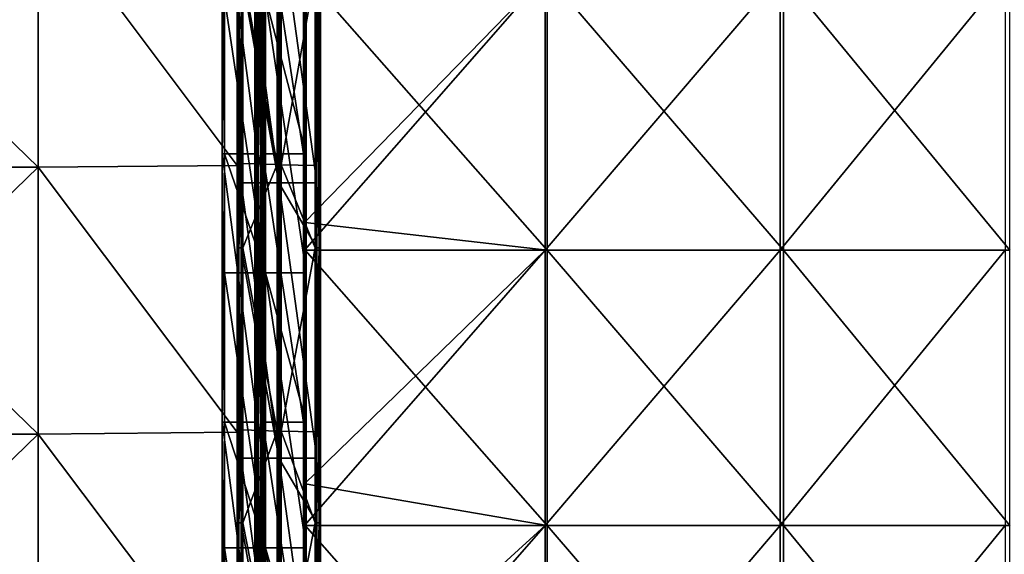
# Model space of a CAD drawing. Units: millimetres. Extents: x -18 to 864, y -10 to 1852.
# Drawn here: x 267 to 538, y 1556 to 1703 of the extents above; entities that cross this region are included whole.
import ezdxf

# ---------------------------------------------------------------- set-up
doc = ezdxf.new("R2010")
doc.units = ezdxf.units.MM
doc.header["$LTSCALE"] = 170.029487
for name, color, linetype in [('1', 7, 'CONTINUOUS'), ('10', 7, 'CONTINUOUS'), ('11', 7, 'CONTINUOUS'), ('12', 7, 'CONTINUOUS'), ('13', 7, 'CONTINUOUS'), ('14', 7, 'CONTINUOUS'), ('15', 7, 'CONTINUOUS'), ('16', 7, 'CONTINUOUS'), ('17', 7, 'CONTINUOUS'), ('18', 7, 'CONTINUOUS'), ('19', 7, 'CONTINUOUS'), ('2', 7, 'CONTINUOUS'), ('383', 7, 'CONTINUOUS'), ('384', 7, 'CONTINUOUS'), ('39', 7, 'CONTINUOUS'), ('40', 7, 'CONTINUOUS'), ('41', 7, 'CONTINUOUS'), ('42', 7, 'CONTINUOUS'), ('431', 7, 'CONTINUOUS'), ('432', 7, 'CONTINUOUS'), ('433', 7, 'CONTINUOUS'), ('434', 7, 'CONTINUOUS'), ('435', 7, 'CONTINUOUS'), ('436', 7, 'CONTINUOUS'), ('437', 7, 'CONTINUOUS'), ('438', 7, 'CONTINUOUS'), ('439', 7, 'CONTINUOUS'), ('440', 7, 'CONTINUOUS'), ('441', 7, 'CONTINUOUS'), ('5', 7, 'CONTINUOUS'), ('6', 7, 'CONTINUOUS'), ('7', 7, 'CONTINUOUS'), ('8', 7, 'CONTINUOUS'), ('9', 7, 'CONTINUOUS')]:
    doc.layers.add(name, color=color, linetype=linetype)

msp = doc.modelspace()

# ---------------------------------------------------------------- linework, layer by layer
at = {"layer": '1', "linetype": 'Continuous'}
for points in [[(345.49, 1715.51, -33.53), (345.49, 1647.19, -33.53), (412.31, 1639.54, -41.74), (345.49, 1715.51, -33.53)], [(412.31, 1715.51, -41.74), (345.49, 1715.51, -33.53), (412.31, 1639.54, -41.74), (412.31, 1715.51, -41.74)], [(477.5, 1715.51, -58.56), (412.31, 1715.51, -41.74), (477.5, 1639.54, -58.56), (477.5, 1715.51, -58.56)], [(477.5, 1639.54, -58.56), (412.31, 1715.51, -41.74), (412.31, 1639.54, -41.74), (477.5, 1639.54, -58.56)], [(539.96, 1715.51, -83.69), (477.5, 1715.51, -58.56), (539.96, 1639.54, -83.69), (539.96, 1715.51, -83.69)], [(539.96, 1639.54, -83.69), (477.5, 1715.51, -58.56), (477.5, 1639.54, -58.56), (539.96, 1639.54, -83.69)], [(345.49, 1647.19, -33.53), (345.49, 1639.54, -33.53), (412.31, 1639.54, -41.74), (345.49, 1647.19, -33.53)], [(345.49, 1639.54, -33.53), (345.49, 1575.09, -33.53), (412.31, 1563.57, -41.74), (345.49, 1639.54, -33.53)], [(412.31, 1639.54, -41.74), (345.49, 1639.54, -33.53), (412.31, 1563.57, -41.74), (412.31, 1639.54, -41.74)], [(477.5, 1639.54, -58.56), (412.31, 1639.54, -41.74), (477.5, 1563.57, -58.56), (477.5, 1639.54, -58.56)], [(477.5, 1563.57, -58.56), (412.31, 1639.54, -41.74), (412.31, 1563.57, -41.74), (477.5, 1563.57, -58.56)], [(539.96, 1639.54, -83.69), (477.5, 1639.54, -58.56), (539.96, 1563.57, -83.69), (539.96, 1639.54, -83.69)], [(539.96, 1563.57, -83.69), (477.5, 1639.54, -58.56), (477.5, 1563.57, -58.56), (539.96, 1563.57, -83.69)], [(345.49, 1575.09, -33.53), (345.49, 1563.57, -33.53), (412.31, 1563.57, -41.74), (345.49, 1575.09, -33.53)], [(345.49, 1563.57, -33.53), (345.49, 1502.98, -33.53), (412.31, 1487.61, -41.74), (345.49, 1563.57, -33.53)], [(412.31, 1563.57, -41.74), (345.49, 1563.57, -33.53), (412.31, 1487.61, -41.74), (412.31, 1563.57, -41.74)], [(477.5, 1563.57, -58.56), (412.31, 1563.57, -41.74), (477.5, 1487.61, -58.56), (477.5, 1563.57, -58.56)], [(477.5, 1487.61, -58.56), (412.31, 1563.57, -41.74), (412.31, 1487.61, -41.74), (477.5, 1487.61, -58.56)], [(539.96, 1563.57, -83.69), (477.5, 1563.57, -58.56), (539.96, 1487.61, -83.69), (539.96, 1563.57, -83.69)], [(539.96, 1487.61, -83.69), (477.5, 1563.57, -58.56), (477.5, 1487.61, -58.56), (539.96, 1487.61, -83.69)]]:
    msp.add_3dface(points, dxfattribs=at)
at = {"layer": '10', "linetype": 'Continuous'}
for points in [[(331.93, 1666.14, -47.32), (331.93, 1740.14, -47.32), (332.16, 1666.14, -47.79), (331.93, 1666.14, -47.32)], [(332.16, 1666.14, -47.79), (331.93, 1740.14, -47.32), (332.16, 1740.14, -47.79), (332.16, 1666.14, -47.79)], [(331.93, 1592.14, -47.32), (331.93, 1666.14, -47.32), (332.16, 1592.14, -47.79), (331.93, 1592.14, -47.32)], [(332.16, 1592.14, -47.79), (331.93, 1666.14, -47.32), (332.16, 1666.14, -47.79), (332.16, 1592.14, -47.79)], [(331.93, 1518.14, -47.32), (331.93, 1592.14, -47.32), (332.16, 1518.14, -47.79), (331.93, 1518.14, -47.32)], [(332.16, 1518.14, -47.79), (331.93, 1592.14, -47.32), (332.16, 1592.14, -47.79), (332.16, 1518.14, -47.79)]]:
    msp.add_3dface(points, dxfattribs=at)
at = {"layer": '11', "linetype": 'Continuous'}
for points in [[(333.16, 1666.14, -47.84), (333.16, 1740.14, -47.84), (333.43, 1666.14, -47.4), (333.16, 1666.14, -47.84)], [(333.43, 1666.14, -47.4), (333.16, 1740.14, -47.84), (333.43, 1740.14, -47.4), (333.43, 1666.14, -47.4)], [(333.16, 1592.14, -47.84), (333.16, 1666.14, -47.84), (333.43, 1592.14, -47.4), (333.16, 1592.14, -47.84)], [(333.43, 1592.14, -47.4), (333.16, 1666.14, -47.84), (333.43, 1666.14, -47.4), (333.43, 1592.14, -47.4)], [(333.16, 1518.14, -47.84), (333.16, 1592.14, -47.84), (333.43, 1518.14, -47.4), (333.16, 1518.14, -47.84)], [(333.43, 1518.14, -47.4), (333.16, 1592.14, -47.84), (333.43, 1592.14, -47.4), (333.43, 1518.14, -47.4)]]:
    msp.add_3dface(points, dxfattribs=at)
at = {"layer": '12', "linetype": 'Continuous'}
for points in [[(333.43, 1666.14, -47.4), (333.43, 1740.14, -47.4), (333.66, 1666.14, -43.37), (333.43, 1666.14, -47.4)], [(333.66, 1666.14, -43.37), (333.43, 1740.14, -47.4), (333.66, 1740.14, -43.37), (333.66, 1666.14, -43.37)], [(333.43, 1592.14, -47.4), (333.43, 1666.14, -47.4), (333.66, 1592.14, -43.37), (333.43, 1592.14, -47.4)], [(333.66, 1592.14, -43.37), (333.43, 1666.14, -47.4), (333.66, 1666.14, -43.37), (333.66, 1592.14, -43.37)], [(333.43, 1518.14, -47.4), (333.43, 1592.14, -47.4), (333.66, 1518.14, -43.37), (333.43, 1518.14, -47.4)], [(333.66, 1518.14, -43.37), (333.43, 1592.14, -47.4), (333.66, 1592.14, -43.37), (333.66, 1518.14, -43.37)]]:
    msp.add_3dface(points, dxfattribs=at)
at = {"layer": '13', "linetype": 'Continuous'}
for points in [[(333.66, 1666.14, -43.37), (333.66, 1740.14, -43.37), (334.27, 1666.14, -42.4), (333.66, 1666.14, -43.37)], [(334.27, 1666.14, -42.4), (333.66, 1740.14, -43.37), (334.27, 1740.14, -42.4), (334.27, 1666.14, -42.4)], [(333.66, 1592.14, -43.37), (333.66, 1666.14, -43.37), (334.27, 1592.14, -42.4), (333.66, 1592.14, -43.37)], [(334.27, 1592.14, -42.4), (333.66, 1666.14, -43.37), (334.27, 1666.14, -42.4), (334.27, 1592.14, -42.4)], [(333.66, 1518.14, -43.37), (333.66, 1592.14, -43.37), (334.27, 1518.14, -42.4), (333.66, 1518.14, -43.37)], [(334.27, 1518.14, -42.4), (333.66, 1592.14, -43.37), (334.27, 1592.14, -42.4), (334.27, 1518.14, -42.4)]]:
    msp.add_3dface(points, dxfattribs=at)
at = {"layer": '14', "linetype": 'Continuous'}
for points in [[(334.27, 1666.14, -42.4), (334.27, 1740.14, -42.4), (334.35, 1666.14, -40.9), (334.27, 1666.14, -42.4)], [(334.35, 1666.14, -40.9), (334.27, 1740.14, -42.4), (334.35, 1740.14, -40.9), (334.35, 1666.14, -40.9)], [(334.27, 1592.14, -42.4), (334.27, 1666.14, -42.4), (334.35, 1592.14, -40.9), (334.27, 1592.14, -42.4)], [(334.35, 1592.14, -40.9), (334.27, 1666.14, -42.4), (334.35, 1666.14, -40.9), (334.35, 1592.14, -40.9)], [(334.27, 1518.14, -42.4), (334.27, 1592.14, -42.4), (334.35, 1518.14, -40.9), (334.27, 1518.14, -42.4)], [(334.35, 1518.14, -40.9), (334.27, 1592.14, -42.4), (334.35, 1592.14, -40.9), (334.35, 1518.14, -40.9)]]:
    msp.add_3dface(points, dxfattribs=at)
at = {"layer": '15', "linetype": 'Continuous'}
for points in [[(334.35, 1666.14, -40.9), (334.35, 1740.14, -40.9), (333.81, 1666.14, -40.87), (334.35, 1666.14, -40.9)], [(333.81, 1666.14, -40.87), (334.35, 1740.14, -40.9), (333.81, 1740.14, -40.87), (333.81, 1666.14, -40.87)], [(334.35, 1592.14, -40.9), (334.35, 1666.14, -40.9), (333.81, 1592.14, -40.87), (334.35, 1592.14, -40.9)], [(333.81, 1592.14, -40.87), (334.35, 1666.14, -40.9), (333.81, 1666.14, -40.87), (333.81, 1592.14, -40.87)], [(334.35, 1518.14, -40.9), (334.35, 1592.14, -40.9), (333.81, 1518.14, -40.87), (334.35, 1518.14, -40.9)], [(333.81, 1518.14, -40.87), (334.35, 1592.14, -40.9), (333.81, 1592.14, -40.87), (333.81, 1518.14, -40.87)]]:
    msp.add_3dface(points, dxfattribs=at)
at = {"layer": '16', "linetype": 'Continuous'}
for points in [[(333.83, 1740.14, -40.37), (333.83, 1666.14, -40.37), (333.81, 1740.14, -40.87), (333.83, 1740.14, -40.37)], [(333.83, 1666.14, -40.37), (333.81, 1666.14, -40.87), (333.81, 1740.14, -40.87), (333.83, 1666.14, -40.37)], [(333.83, 1666.14, -40.37), (333.83, 1592.14, -40.37), (333.81, 1666.14, -40.87), (333.83, 1666.14, -40.37)], [(333.83, 1592.14, -40.37), (333.81, 1592.14, -40.87), (333.81, 1666.14, -40.87), (333.83, 1592.14, -40.37)], [(333.83, 1592.14, -40.37), (333.83, 1518.14, -40.37), (333.81, 1592.14, -40.87), (333.83, 1592.14, -40.37)], [(333.83, 1518.14, -40.37), (333.81, 1518.14, -40.87), (333.81, 1592.14, -40.87), (333.83, 1518.14, -40.37)]]:
    msp.add_3dface(points, dxfattribs=at)
at = {"layer": '17', "linetype": 'Continuous'}
for points in [[(332.16, 1666.14, -47.79), (332.16, 1740.14, -47.79), (332.05, 1666.14, -54.05), (332.16, 1666.14, -47.79)], [(332.05, 1666.14, -54.05), (332.16, 1740.14, -47.79), (332.05, 1738.25, -54.05), (332.05, 1666.14, -54.05)], [(332.16, 1592.14, -47.79), (332.16, 1666.14, -47.79), (332.05, 1592.14, -54.05), (332.16, 1592.14, -47.79)], [(332.05, 1592.14, -54.05), (332.16, 1666.14, -47.79), (332.05, 1662.28, -54.05), (332.05, 1592.14, -54.05)], [(332.05, 1662.28, -54.05), (332.16, 1666.14, -47.79), (332.05, 1666.14, -54.05), (332.05, 1662.28, -54.05)], [(332.16, 1518.14, -47.79), (332.16, 1592.14, -47.79), (332.05, 1518.14, -54.05), (332.16, 1518.14, -47.79)], [(332.05, 1518.14, -54.05), (332.16, 1592.14, -47.79), (332.05, 1586.31, -54.05), (332.05, 1518.14, -54.05)], [(332.05, 1586.31, -54.05), (332.16, 1592.14, -47.79), (332.05, 1592.14, -54.05), (332.05, 1586.31, -54.05)]]:
    msp.add_3dface(points, dxfattribs=at)
at = {"layer": '18', "linetype": 'Continuous'}
for points in [[(332.05, 1662.28, -54.05), (332.05, 1666.14, -54.05), (332.17, 1738.25, -54.27), (332.05, 1662.28, -54.05)], [(332.17, 1662.28, -54.27), (332.05, 1662.28, -54.05), (332.17, 1738.25, -54.27), (332.17, 1662.28, -54.27)], [(332.05, 1666.14, -54.05), (332.05, 1738.25, -54.05), (332.17, 1738.25, -54.27), (332.05, 1666.14, -54.05)], [(332.41, 1662.28, -54.28), (332.17, 1662.28, -54.27), (332.41, 1738.25, -54.28), (332.41, 1662.28, -54.28)], [(332.41, 1738.25, -54.28), (332.17, 1662.28, -54.27), (332.17, 1738.25, -54.27), (332.41, 1738.25, -54.28)], [(332.55, 1700.27, -54.08), (332.41, 1662.28, -54.28), (332.55, 1738.25, -54.08), (332.55, 1700.27, -54.08)], [(332.55, 1738.25, -54.08), (332.41, 1662.28, -54.28), (332.41, 1738.25, -54.28), (332.55, 1738.25, -54.08)], [(332.55, 1662.28, -54.08), (332.41, 1662.28, -54.28), (332.55, 1700.27, -54.08), (332.55, 1662.28, -54.08)], [(332.05, 1586.31, -54.05), (332.05, 1592.14, -54.05), (332.17, 1662.28, -54.27), (332.05, 1586.31, -54.05)], [(332.17, 1586.31, -54.27), (332.05, 1586.31, -54.05), (332.17, 1662.28, -54.27), (332.17, 1586.31, -54.27)], [(332.05, 1592.14, -54.05), (332.05, 1662.28, -54.05), (332.17, 1662.28, -54.27), (332.05, 1592.14, -54.05)], [(332.41, 1586.31, -54.28), (332.17, 1586.31, -54.27), (332.41, 1662.28, -54.28), (332.41, 1586.31, -54.28)], [(332.41, 1662.28, -54.28), (332.17, 1586.31, -54.27), (332.17, 1662.28, -54.27), (332.41, 1662.28, -54.28)], [(332.55, 1624.3, -54.08), (332.41, 1586.31, -54.28), (332.55, 1662.28, -54.08), (332.55, 1624.3, -54.08)], [(332.55, 1662.28, -54.08), (332.41, 1586.31, -54.28), (332.41, 1662.28, -54.28), (332.55, 1662.28, -54.08)], [(332.55, 1586.31, -54.08), (332.41, 1586.31, -54.28), (332.55, 1624.3, -54.08), (332.55, 1586.31, -54.08)], [(332.05, 1510.35, -54.05), (332.05, 1518.14, -54.05), (332.17, 1586.31, -54.27), (332.05, 1510.35, -54.05)], [(332.17, 1510.35, -54.27), (332.05, 1510.35, -54.05), (332.17, 1586.31, -54.27), (332.17, 1510.35, -54.27)], [(332.05, 1518.14, -54.05), (332.05, 1586.31, -54.05), (332.17, 1586.31, -54.27), (332.05, 1518.14, -54.05)], [(332.41, 1510.35, -54.28), (332.17, 1510.35, -54.27), (332.41, 1586.31, -54.28), (332.41, 1510.35, -54.28)], [(332.41, 1586.31, -54.28), (332.17, 1510.35, -54.27), (332.17, 1586.31, -54.27), (332.41, 1586.31, -54.28)], [(332.55, 1548.33, -54.08), (332.41, 1510.35, -54.28), (332.55, 1586.31, -54.08), (332.55, 1548.33, -54.08)], [(332.55, 1586.31, -54.08), (332.41, 1510.35, -54.28), (332.41, 1586.31, -54.28), (332.55, 1586.31, -54.08)]]:
    msp.add_3dface(points, dxfattribs=at)
at = {"layer": '19', "linetype": 'Continuous'}
for points in [[(333.16, 1740.14, -47.84), (333.16, 1666.14, -47.84), (332.55, 1738.25, -54.08), (333.16, 1740.14, -47.84)], [(333.16, 1666.14, -47.84), (332.55, 1700.27, -54.08), (332.55, 1738.25, -54.08), (333.16, 1666.14, -47.84)], [(333.16, 1666.14, -47.84), (332.55, 1662.28, -54.08), (332.55, 1700.27, -54.08), (333.16, 1666.14, -47.84)], [(333.16, 1666.14, -47.84), (333.16, 1592.14, -47.84), (332.55, 1662.28, -54.08), (333.16, 1666.14, -47.84)], [(333.16, 1592.14, -47.84), (332.55, 1624.3, -54.08), (332.55, 1662.28, -54.08), (333.16, 1592.14, -47.84)], [(333.16, 1592.14, -47.84), (332.55, 1586.31, -54.08), (332.55, 1624.3, -54.08), (333.16, 1592.14, -47.84)], [(333.16, 1592.14, -47.84), (333.16, 1518.14, -47.84), (332.55, 1586.31, -54.08), (333.16, 1592.14, -47.84)], [(333.16, 1518.14, -47.84), (332.55, 1548.33, -54.08), (332.55, 1586.31, -54.08), (333.16, 1518.14, -47.84)]]:
    msp.add_3dface(points, dxfattribs=at)
at = {"layer": '2', "linetype": 'Continuous'}
for points in [[(345.32, 1639.54, -36.53), (345.32, 1647.19, -36.53), (411.75, 1715.51, -44.69), (345.32, 1639.54, -36.53)], [(345.32, 1639.54, -36.53), (411.75, 1715.51, -44.69), (411.75, 1639.54, -44.69), (345.32, 1639.54, -36.53)], [(345.32, 1647.19, -36.53), (345.32, 1715.51, -36.53), (411.75, 1715.51, -44.69), (345.32, 1647.19, -36.53)], [(411.75, 1715.51, -44.69), (476.57, 1715.51, -61.4), (411.75, 1639.54, -44.69), (411.75, 1715.51, -44.69)], [(411.75, 1639.54, -44.69), (476.57, 1715.51, -61.4), (476.57, 1639.54, -61.4), (411.75, 1639.54, -44.69)], [(476.57, 1715.51, -61.4), (538.66, 1715.51, -86.39), (476.57, 1639.54, -61.4), (476.57, 1715.51, -61.4)], [(476.57, 1639.54, -61.4), (538.66, 1715.51, -86.39), (538.66, 1639.54, -86.39), (476.57, 1639.54, -61.4)], [(345.32, 1563.57, -36.53), (345.32, 1575.09, -36.53), (411.75, 1639.54, -44.69), (345.32, 1563.57, -36.53)], [(345.32, 1563.57, -36.53), (411.75, 1639.54, -44.69), (411.75, 1563.57, -44.69), (345.32, 1563.57, -36.53)], [(345.32, 1575.09, -36.53), (345.32, 1639.54, -36.53), (411.75, 1639.54, -44.69), (345.32, 1575.09, -36.53)], [(411.75, 1639.54, -44.69), (476.57, 1639.54, -61.4), (411.75, 1563.57, -44.69), (411.75, 1639.54, -44.69)], [(411.75, 1563.57, -44.69), (476.57, 1639.54, -61.4), (476.57, 1563.57, -61.4), (411.75, 1563.57, -44.69)], [(476.57, 1639.54, -61.4), (538.66, 1639.54, -86.39), (476.57, 1563.57, -61.4), (476.57, 1639.54, -61.4)], [(476.57, 1563.57, -61.4), (538.66, 1639.54, -86.39), (538.66, 1563.57, -86.39), (476.57, 1563.57, -61.4)], [(345.32, 1487.61, -36.53), (345.32, 1502.98, -36.53), (411.75, 1563.57, -44.69), (345.32, 1487.61, -36.53)], [(345.32, 1487.61, -36.53), (411.75, 1563.57, -44.69), (411.75, 1487.61, -44.69), (345.32, 1487.61, -36.53)], [(345.32, 1502.98, -36.53), (345.32, 1563.57, -36.53), (411.75, 1563.57, -44.69), (345.32, 1502.98, -36.53)], [(411.75, 1563.57, -44.69), (476.57, 1563.57, -61.4), (411.75, 1487.61, -44.69), (411.75, 1563.57, -44.69)], [(411.75, 1487.61, -44.69), (476.57, 1563.57, -61.4), (476.57, 1487.61, -61.4), (411.75, 1487.61, -44.69)], [(476.57, 1563.57, -61.4), (538.66, 1563.57, -86.39), (476.57, 1487.61, -61.4), (476.57, 1563.57, -61.4)], [(476.57, 1487.61, -61.4), (538.66, 1563.57, -86.39), (538.66, 1487.61, -86.39), (476.57, 1487.61, -61.4)]]:
    msp.add_3dface(points, dxfattribs=at)
at = {"layer": '383', "linetype": 'Continuous'}
for points in [[(271.83, 1662.5, -8.7), (271.83, 1736.25, -8.7), (195.86, 1662.5, -8.7), (271.83, 1662.5, -8.7)], [(195.86, 1662.5, -8.7), (271.83, 1736.25, -8.7), (195.86, 1736.25, -8.7), (195.86, 1662.5, -8.7)], [(326.8, 1662.92, -8.7), (326.8, 1736.46, -8.7), (271.83, 1736.25, -8.7), (326.8, 1662.92, -8.7)], [(271.83, 1662.5, -8.7), (326.8, 1662.92, -8.7), (271.83, 1736.25, -8.7), (271.83, 1662.5, -8.7)], [(326.8, 1589.38, -8.7), (326.8, 1662.92, -8.7), (271.83, 1662.5, -8.7), (326.8, 1589.38, -8.7)], [(271.83, 1588.75, -8.7), (271.83, 1662.5, -8.7), (195.86, 1588.75, -8.7), (271.83, 1588.75, -8.7)], [(195.86, 1588.75, -8.7), (271.83, 1662.5, -8.7), (195.86, 1662.5, -8.7), (195.86, 1588.75, -8.7)], [(271.83, 1588.75, -8.7), (326.8, 1589.38, -8.7), (271.83, 1662.5, -8.7), (271.83, 1588.75, -8.7)], [(326.8, 1515.83, -8.7), (326.8, 1589.38, -8.7), (271.83, 1588.75, -8.7), (326.8, 1515.83, -8.7)], [(271.83, 1515, -8.7), (271.83, 1588.75, -8.7), (195.86, 1515, -8.7), (271.83, 1515, -8.7)], [(195.86, 1515, -8.7), (271.83, 1588.75, -8.7), (195.86, 1588.75, -8.7), (195.86, 1515, -8.7)], [(271.83, 1515, -8.7), (326.8, 1515.83, -8.7), (271.83, 1588.75, -8.7), (271.83, 1515, -8.7)]]:
    msp.add_3dface(points, dxfattribs=at)
at = {"layer": '384', "linetype": 'Continuous'}
for points in [[(271.83, 1736.25, -11.7), (271.83, 1662.5, -11.7), (195.86, 1736.25, -11.7), (271.83, 1736.25, -11.7)], [(195.86, 1736.25, -11.7), (271.83, 1662.5, -11.7), (195.86, 1662.5, -11.7), (195.86, 1736.25, -11.7)], [(326.8, 1736.46, -11.7), (326.8, 1662.92, -11.7), (271.83, 1736.25, -11.7), (326.8, 1736.46, -11.7)], [(271.83, 1736.25, -11.7), (326.8, 1662.92, -11.7), (271.83, 1662.5, -11.7), (271.83, 1736.25, -11.7)], [(326.8, 1662.92, -11.7), (326.8, 1589.38, -11.7), (271.83, 1662.5, -11.7), (326.8, 1662.92, -11.7)], [(271.83, 1662.5, -11.7), (271.83, 1588.75, -11.7), (195.86, 1662.5, -11.7), (271.83, 1662.5, -11.7)], [(195.86, 1662.5, -11.7), (271.83, 1588.75, -11.7), (195.86, 1588.75, -11.7), (195.86, 1662.5, -11.7)], [(271.83, 1662.5, -11.7), (326.8, 1589.38, -11.7), (271.83, 1588.75, -11.7), (271.83, 1662.5, -11.7)], [(326.8, 1589.38, -11.7), (326.8, 1515.83, -11.7), (271.83, 1588.75, -11.7), (326.8, 1589.38, -11.7)], [(271.83, 1588.75, -11.7), (271.83, 1515, -11.7), (195.86, 1588.75, -11.7), (271.83, 1588.75, -11.7)], [(195.86, 1588.75, -11.7), (271.83, 1515, -11.7), (195.86, 1515, -11.7), (195.86, 1588.75, -11.7)], [(271.83, 1588.75, -11.7), (326.8, 1515.83, -11.7), (271.83, 1515, -11.7), (271.83, 1588.75, -11.7)]]:
    msp.add_3dface(points, dxfattribs=at)
at = {"layer": '39', "linetype": 'Continuous'}
for points in [[(322.6, 1740.14, -39.73), (322.6, 1666.14, -39.73), (323.29, 1740.14, -27.75), (322.6, 1740.14, -39.73)], [(323.29, 1740.14, -27.75), (322.6, 1666.14, -39.73), (323.29, 1709.34, -27.75), (323.29, 1740.14, -27.75)], [(323.29, 1709.34, -27.75), (322.6, 1666.14, -39.73), (323.29, 1666.14, -27.75), (323.29, 1709.34, -27.75)], [(322.6, 1666.14, -39.73), (322.6, 1592.14, -39.73), (323.29, 1666.14, -27.75), (322.6, 1666.14, -39.73)], [(323.29, 1666.14, -27.75), (322.6, 1592.14, -39.73), (323.29, 1633.37, -27.75), (323.29, 1666.14, -27.75)], [(323.29, 1633.37, -27.75), (322.6, 1592.14, -39.73), (323.29, 1592.14, -27.75), (323.29, 1633.37, -27.75)], [(322.6, 1592.14, -39.73), (322.6, 1518.14, -39.73), (323.29, 1592.14, -27.75), (322.6, 1592.14, -39.73)], [(323.29, 1592.14, -27.75), (322.6, 1518.14, -39.73), (323.29, 1557.41, -27.75), (323.29, 1592.14, -27.75)], [(323.29, 1557.41, -27.75), (322.6, 1518.14, -39.73), (323.29, 1518.14, -27.75), (323.29, 1557.41, -27.75)]]:
    msp.add_3dface(points, dxfattribs=at)
at = {"layer": '40', "linetype": 'Continuous'}
for points in [[(345.07, 1666.14, -41.01), (345.07, 1740.14, -41.01), (345.32, 1715.51, -36.53), (345.07, 1666.14, -41.01)], [(345.32, 1647.19, -36.53), (345.07, 1666.14, -41.01), (345.32, 1715.51, -36.53), (345.32, 1647.19, -36.53)], [(345.49, 1647.19, -33.53), (345.49, 1715.51, -33.53), (345.76, 1666.14, -28.95), (345.49, 1647.19, -33.53)], [(345.76, 1666.14, -28.95), (345.49, 1715.51, -33.53), (345.76, 1709.34, -28.95), (345.76, 1666.14, -28.95)], [(345.07, 1592.14, -41.01), (345.07, 1666.14, -41.01), (345.32, 1639.54, -36.53), (345.07, 1592.14, -41.01)], [(345.32, 1639.54, -36.53), (345.07, 1666.14, -41.01), (345.32, 1647.19, -36.53), (345.32, 1639.54, -36.53)], [(345.76, 1633.37, -28.95), (345.49, 1647.19, -33.53), (345.76, 1666.14, -28.95), (345.76, 1633.37, -28.95)], [(345.49, 1639.54, -33.53), (345.49, 1647.19, -33.53), (345.76, 1633.37, -28.95), (345.49, 1639.54, -33.53)], [(345.32, 1575.09, -36.53), (345.07, 1592.14, -41.01), (345.32, 1639.54, -36.53), (345.32, 1575.09, -36.53)], [(345.49, 1575.09, -33.53), (345.49, 1639.54, -33.53), (345.76, 1592.14, -28.95), (345.49, 1575.09, -33.53)], [(345.76, 1592.14, -28.95), (345.49, 1639.54, -33.53), (345.76, 1633.37, -28.95), (345.76, 1592.14, -28.95)], [(345.07, 1518.14, -41.01), (345.07, 1592.14, -41.01), (345.32, 1563.57, -36.53), (345.07, 1518.14, -41.01)], [(345.32, 1563.57, -36.53), (345.07, 1592.14, -41.01), (345.32, 1575.09, -36.53), (345.32, 1563.57, -36.53)], [(345.76, 1557.41, -28.95), (345.49, 1575.09, -33.53), (345.76, 1592.14, -28.95), (345.76, 1557.41, -28.95)], [(345.49, 1563.57, -33.53), (345.49, 1575.09, -33.53), (345.76, 1557.41, -28.95), (345.49, 1563.57, -33.53)], [(345.32, 1502.98, -36.53), (345.07, 1518.14, -41.01), (345.32, 1563.57, -36.53), (345.32, 1502.98, -36.53)], [(345.49, 1502.98, -33.53), (345.49, 1563.57, -33.53), (345.76, 1518.14, -28.95), (345.49, 1502.98, -33.53)], [(345.76, 1518.14, -28.95), (345.49, 1563.57, -33.53), (345.76, 1557.41, -28.95), (345.76, 1518.14, -28.95)]]:
    msp.add_3dface(points, dxfattribs=at)
at = {"layer": '41', "linetype": 'Continuous'}
for points in [[(323.29, 1709.34, -27.75), (323.29, 1666.14, -27.75), (334.57, 1633.37, -27.39), (323.29, 1709.34, -27.75)], [(323.29, 1709.34, -27.75), (334.57, 1633.37, -27.39), (334.57, 1709.34, -27.39), (323.29, 1709.34, -27.75)], [(345.76, 1633.37, -28.95), (345.76, 1666.14, -28.95), (334.57, 1709.34, -27.39), (345.76, 1633.37, -28.95)], [(334.57, 1633.37, -27.39), (345.76, 1633.37, -28.95), (334.57, 1709.34, -27.39), (334.57, 1633.37, -27.39)], [(345.76, 1666.14, -28.95), (345.76, 1709.34, -28.95), (334.57, 1709.34, -27.39), (345.76, 1666.14, -28.95)], [(323.29, 1666.14, -27.75), (323.29, 1633.37, -27.75), (334.57, 1633.37, -27.39), (323.29, 1666.14, -27.75)], [(323.29, 1633.37, -27.75), (323.29, 1592.14, -27.75), (334.57, 1557.41, -27.39), (323.29, 1633.37, -27.75)], [(323.29, 1633.37, -27.75), (334.57, 1557.41, -27.39), (334.57, 1633.37, -27.39), (323.29, 1633.37, -27.75)], [(345.76, 1557.41, -28.95), (345.76, 1592.14, -28.95), (334.57, 1633.37, -27.39), (345.76, 1557.41, -28.95)], [(334.57, 1557.41, -27.39), (345.76, 1557.41, -28.95), (334.57, 1633.37, -27.39), (334.57, 1557.41, -27.39)], [(345.76, 1592.14, -28.95), (345.76, 1633.37, -28.95), (334.57, 1633.37, -27.39), (345.76, 1592.14, -28.95)], [(323.29, 1592.14, -27.75), (323.29, 1557.41, -27.75), (334.57, 1557.41, -27.39), (323.29, 1592.14, -27.75)], [(323.29, 1557.41, -27.75), (323.29, 1518.14, -27.75), (334.57, 1481.44, -27.39), (323.29, 1557.41, -27.75)], [(323.29, 1557.41, -27.75), (334.57, 1481.44, -27.39), (334.57, 1557.41, -27.39), (323.29, 1557.41, -27.75)], [(345.76, 1481.44, -28.95), (345.76, 1518.14, -28.95), (334.57, 1557.41, -27.39), (345.76, 1481.44, -28.95)], [(334.57, 1481.44, -27.39), (345.76, 1481.44, -28.95), (334.57, 1557.41, -27.39), (334.57, 1481.44, -27.39)], [(345.76, 1518.14, -28.95), (345.76, 1557.41, -28.95), (334.57, 1557.41, -27.39), (345.76, 1518.14, -28.95)]]:
    msp.add_3dface(points, dxfattribs=at)
at = {"layer": '42', "linetype": 'Continuous'}
for points in [[(322.6, 1666.14, -39.73), (322.6, 1740.14, -39.73), (332.34, 1666.14, -40.28), (322.6, 1666.14, -39.73)], [(332.34, 1666.14, -40.28), (322.6, 1740.14, -39.73), (332.34, 1740.14, -40.28), (332.34, 1666.14, -40.28)], [(345.07, 1740.14, -41.01), (345.07, 1666.14, -41.01), (333.83, 1740.14, -40.37), (345.07, 1740.14, -41.01)], [(333.83, 1740.14, -40.37), (345.07, 1666.14, -41.01), (333.83, 1666.14, -40.37), (333.83, 1740.14, -40.37)], [(322.6, 1592.14, -39.73), (322.6, 1666.14, -39.73), (332.34, 1592.14, -40.28), (322.6, 1592.14, -39.73)], [(332.34, 1592.14, -40.28), (322.6, 1666.14, -39.73), (332.34, 1666.14, -40.28), (332.34, 1592.14, -40.28)], [(345.07, 1666.14, -41.01), (345.07, 1592.14, -41.01), (333.83, 1666.14, -40.37), (345.07, 1666.14, -41.01)], [(333.83, 1666.14, -40.37), (345.07, 1592.14, -41.01), (333.83, 1592.14, -40.37), (333.83, 1666.14, -40.37)], [(322.6, 1518.14, -39.73), (322.6, 1592.14, -39.73), (332.34, 1518.14, -40.28), (322.6, 1518.14, -39.73)], [(332.34, 1518.14, -40.28), (322.6, 1592.14, -39.73), (332.34, 1592.14, -40.28), (332.34, 1518.14, -40.28)], [(345.07, 1592.14, -41.01), (345.07, 1518.14, -41.01), (333.83, 1592.14, -40.37), (345.07, 1592.14, -41.01)], [(333.83, 1592.14, -40.37), (345.07, 1518.14, -41.01), (333.83, 1518.14, -40.37), (333.83, 1592.14, -40.37)]]:
    msp.add_3dface(points, dxfattribs=at)
at = {"layer": '431', "linetype": 'Continuous'}
for points in [[(349.8, 1662.92, -13.5), (349.8, 1716.2, -13.5), (349.8, 1662.92, -6.07), (349.8, 1662.92, -13.5)], [(349.8, 1662.92, -6.07), (349.8, 1716.2, -13.5), (349.8, 1716.2, -6.07), (349.8, 1662.92, -6.07)], [(349.8, 1640.23, -13.5), (349.8, 1662.92, -13.5), (349.8, 1640.23, -6.07), (349.8, 1640.23, -13.5)], [(349.8, 1640.23, -6.07), (349.8, 1662.92, -13.5), (349.8, 1662.92, -6.07), (349.8, 1640.23, -6.07)], [(349.8, 1589.38, -13.5), (349.8, 1640.23, -13.5), (349.8, 1589.38, -6.07), (349.8, 1589.38, -13.5)], [(349.8, 1589.38, -6.07), (349.8, 1640.23, -13.5), (349.8, 1640.23, -6.07), (349.8, 1589.38, -6.07)], [(349.8, 1564.27, -13.5), (349.8, 1589.38, -13.5), (349.8, 1564.27, -6.07), (349.8, 1564.27, -13.5)], [(349.8, 1564.27, -6.07), (349.8, 1589.38, -13.5), (349.8, 1589.38, -6.07), (349.8, 1564.27, -6.07)], [(349.8, 1515.83, -13.5), (349.8, 1564.27, -13.5), (349.8, 1515.83, -6.07), (349.8, 1515.83, -13.5)], [(349.8, 1515.83, -6.07), (349.8, 1564.27, -13.5), (349.8, 1564.27, -6.07), (349.8, 1515.83, -6.07)]]:
    msp.add_3dface(points, dxfattribs=at)
at = {"layer": '432', "linetype": 'Continuous'}
for points in [[(338.3, 1734.13, -3), (327.84, 1734.13, -4.65), (338.3, 1658.16, -3), (338.3, 1734.13, -3)], [(338.3, 1658.16, -3), (327.84, 1734.13, -4.65), (327.84, 1716.2, -4.65), (338.3, 1658.16, -3)], [(338.3, 1734.13, -3), (338.3, 1658.16, -3), (348.76, 1658.16, -4.65), (338.3, 1734.13, -3)], [(338.3, 1734.13, -3), (348.76, 1658.16, -4.65), (348.76, 1716.2, -4.65), (338.3, 1734.13, -3)], [(327.84, 1658.16, -4.65), (338.3, 1658.16, -3), (327.84, 1716.2, -4.65), (327.84, 1658.16, -4.65)], [(327.84, 1640.23, -4.65), (338.3, 1582.2, -3), (327.84, 1658.16, -4.65), (327.84, 1640.23, -4.65)], [(327.84, 1658.16, -4.65), (338.3, 1582.2, -3), (338.3, 1658.16, -3), (327.84, 1658.16, -4.65)], [(338.3, 1582.2, -3), (348.76, 1582.2, -4.65), (338.3, 1658.16, -3), (338.3, 1582.2, -3)], [(348.76, 1582.2, -4.65), (348.76, 1640.23, -4.65), (338.3, 1658.16, -3), (348.76, 1582.2, -4.65)], [(338.3, 1658.16, -3), (348.76, 1640.23, -4.65), (348.76, 1658.16, -4.65), (338.3, 1658.16, -3)], [(327.84, 1582.2, -4.65), (338.3, 1582.2, -3), (327.84, 1640.23, -4.65), (327.84, 1582.2, -4.65)], [(327.84, 1564.27, -4.65), (338.3, 1506.23, -3), (327.84, 1582.2, -4.65), (327.84, 1564.27, -4.65)], [(327.84, 1582.2, -4.65), (338.3, 1506.23, -3), (338.3, 1582.2, -3), (327.84, 1582.2, -4.65)], [(338.3, 1506.23, -3), (348.76, 1506.23, -4.65), (338.3, 1582.2, -3), (338.3, 1506.23, -3)], [(348.76, 1506.23, -4.65), (348.76, 1564.27, -4.65), (338.3, 1582.2, -3), (348.76, 1506.23, -4.65)], [(338.3, 1582.2, -3), (348.76, 1564.27, -4.65), (348.76, 1582.2, -4.65), (338.3, 1582.2, -3)], [(327.84, 1506.23, -4.65), (338.3, 1506.23, -3), (327.84, 1564.27, -4.65), (327.84, 1506.23, -4.65)]]:
    msp.add_3dface(points, dxfattribs=at)
at = {"layer": '433', "linetype": 'Continuous'}
for points in [[(326.8, 1736.46, -8.7), (326.8, 1662.92, -8.7), (326.8, 1736.46, -6.07), (326.8, 1736.46, -8.7)], [(326.8, 1736.46, -6.07), (326.8, 1662.92, -8.7), (326.8, 1716.2, -6.07), (326.8, 1736.46, -6.07)], [(326.8, 1662.92, -11.7), (326.8, 1736.46, -11.7), (326.8, 1662.92, -13.5), (326.8, 1662.92, -11.7)], [(326.8, 1662.92, -13.5), (326.8, 1736.46, -11.7), (326.8, 1716.2, -13.5), (326.8, 1662.92, -13.5)], [(326.8, 1716.2, -6.07), (326.8, 1662.92, -8.7), (326.8, 1662.92, -6.07), (326.8, 1716.2, -6.07)], [(326.8, 1662.92, -8.7), (326.8, 1589.38, -8.7), (326.8, 1662.92, -6.07), (326.8, 1662.92, -8.7)], [(326.8, 1662.92, -6.07), (326.8, 1589.38, -8.7), (326.8, 1640.23, -6.07), (326.8, 1662.92, -6.07)], [(326.8, 1589.38, -11.7), (326.8, 1662.92, -11.7), (326.8, 1589.38, -13.5), (326.8, 1589.38, -11.7)], [(326.8, 1589.38, -13.5), (326.8, 1662.92, -11.7), (326.8, 1640.23, -13.5), (326.8, 1589.38, -13.5)], [(326.8, 1640.23, -13.5), (326.8, 1662.92, -11.7), (326.8, 1662.92, -13.5), (326.8, 1640.23, -13.5)], [(326.8, 1640.23, -6.07), (326.8, 1589.38, -8.7), (326.8, 1589.38, -6.07), (326.8, 1640.23, -6.07)], [(326.8, 1589.38, -8.7), (326.8, 1515.83, -8.7), (326.8, 1589.38, -6.07), (326.8, 1589.38, -8.7)], [(326.8, 1589.38, -6.07), (326.8, 1515.83, -8.7), (326.8, 1564.27, -6.07), (326.8, 1589.38, -6.07)], [(326.8, 1515.83, -11.7), (326.8, 1589.38, -11.7), (326.8, 1515.83, -13.5), (326.8, 1515.83, -11.7)], [(326.8, 1515.83, -13.5), (326.8, 1589.38, -11.7), (326.8, 1564.27, -13.5), (326.8, 1515.83, -13.5)], [(326.8, 1564.27, -13.5), (326.8, 1589.38, -11.7), (326.8, 1589.38, -13.5), (326.8, 1564.27, -13.5)], [(326.8, 1564.27, -6.07), (326.8, 1515.83, -8.7), (326.8, 1515.83, -6.07), (326.8, 1564.27, -6.07)]]:
    msp.add_3dface(points, dxfattribs=at)
at = {"layer": '434', "linetype": 'Continuous'}
for points in [[(337.8, 1663.21, -15), (328.3, 1716.2, -15), (337.8, 1736.76, -15), (337.8, 1663.21, -15)], [(338.9, 1663.17, -15), (338.9, 1736.73, -15), (348.3, 1716.2, -15), (338.9, 1663.17, -15)], [(328.3, 1663.54, -15), (328.3, 1716.2, -15), (337.8, 1663.21, -15), (328.3, 1663.54, -15)], [(348.3, 1662.95, -15), (338.9, 1663.17, -15), (348.3, 1716.2, -15), (348.3, 1662.95, -15)], [(328.3, 1640.23, -15), (328.3, 1663.54, -15), (337.8, 1663.21, -15), (328.3, 1640.23, -15)], [(337.8, 1589.65, -15), (328.3, 1640.23, -15), (337.8, 1663.21, -15), (337.8, 1589.65, -15)], [(338.9, 1589.62, -15), (338.9, 1663.17, -15), (348.3, 1640.23, -15), (338.9, 1589.62, -15)], [(348.3, 1640.23, -15), (338.9, 1663.17, -15), (348.3, 1662.95, -15), (348.3, 1640.23, -15)], [(328.3, 1589.97, -15), (328.3, 1640.23, -15), (337.8, 1589.65, -15), (328.3, 1589.97, -15)], [(348.3, 1589.41, -15), (338.9, 1589.62, -15), (348.3, 1640.23, -15), (348.3, 1589.41, -15)], [(328.3, 1564.27, -15), (328.3, 1589.97, -15), (337.8, 1589.65, -15), (328.3, 1564.27, -15)], [(337.8, 1516.1, -15), (328.3, 1564.27, -15), (337.8, 1589.65, -15), (337.8, 1516.1, -15)], [(338.9, 1516.07, -15), (338.9, 1589.62, -15), (348.3, 1564.27, -15), (338.9, 1516.07, -15)], [(348.3, 1564.27, -15), (338.9, 1589.62, -15), (348.3, 1589.41, -15), (348.3, 1564.27, -15)], [(328.3, 1516.4, -15), (328.3, 1564.27, -15), (337.8, 1516.1, -15), (328.3, 1516.4, -15)], [(348.3, 1515.87, -15), (338.9, 1516.07, -15), (348.3, 1564.27, -15), (348.3, 1515.87, -15)]]:
    msp.add_3dface(points, dxfattribs=at)
at = {"layer": '435', "linetype": 'Continuous'}
for points in [[(326.8, 1716.2, -6.07), (326.8, 1662.92, -6.07), (327.09, 1640.23, -5.19), (326.8, 1716.2, -6.07)], [(326.8, 1716.2, -6.07), (327.09, 1640.23, -5.19), (327.09, 1716.2, -5.19), (326.8, 1716.2, -6.07)], [(327.84, 1640.23, -4.65), (327.84, 1658.16, -4.65), (327.09, 1716.2, -5.19), (327.84, 1640.23, -4.65)], [(327.09, 1640.23, -5.19), (327.84, 1640.23, -4.65), (327.09, 1716.2, -5.19), (327.09, 1640.23, -5.19)], [(327.84, 1658.16, -4.65), (327.84, 1716.2, -4.65), (327.09, 1716.2, -5.19), (327.84, 1658.16, -4.65)], [(326.8, 1662.92, -6.07), (326.8, 1640.23, -6.07), (327.09, 1640.23, -5.19), (326.8, 1662.92, -6.07)], [(326.8, 1640.23, -6.07), (326.8, 1589.38, -6.07), (327.09, 1564.27, -5.19), (326.8, 1640.23, -6.07)], [(326.8, 1640.23, -6.07), (327.09, 1564.27, -5.19), (327.09, 1640.23, -5.19), (326.8, 1640.23, -6.07)], [(327.84, 1564.27, -4.65), (327.84, 1582.2, -4.65), (327.09, 1640.23, -5.19), (327.84, 1564.27, -4.65)], [(327.09, 1564.27, -5.19), (327.84, 1564.27, -4.65), (327.09, 1640.23, -5.19), (327.09, 1564.27, -5.19)], [(327.84, 1582.2, -4.65), (327.84, 1640.23, -4.65), (327.09, 1640.23, -5.19), (327.84, 1582.2, -4.65)], [(326.8, 1589.38, -6.07), (326.8, 1564.27, -6.07), (327.09, 1564.27, -5.19), (326.8, 1589.38, -6.07)], [(326.8, 1564.27, -6.07), (326.8, 1515.83, -6.07), (327.09, 1488.3, -5.19), (326.8, 1564.27, -6.07)], [(326.8, 1564.27, -6.07), (327.09, 1488.3, -5.19), (327.09, 1564.27, -5.19), (326.8, 1564.27, -6.07)], [(327.84, 1488.3, -4.65), (327.84, 1506.23, -4.65), (327.09, 1564.27, -5.19), (327.84, 1488.3, -4.65)], [(327.09, 1488.3, -5.19), (327.84, 1488.3, -4.65), (327.09, 1564.27, -5.19), (327.09, 1488.3, -5.19)], [(327.84, 1506.23, -4.65), (327.84, 1564.27, -4.65), (327.09, 1564.27, -5.19), (327.84, 1506.23, -4.65)]]:
    msp.add_3dface(points, dxfattribs=at)
at = {"layer": '436', "linetype": 'Continuous'}
for points in [[(326.8, 1640.23, -13.5), (326.8, 1662.92, -13.5), (327.24, 1716.2, -14.56), (326.8, 1640.23, -13.5)], [(327.24, 1640.23, -14.56), (326.8, 1640.23, -13.5), (327.24, 1716.2, -14.56), (327.24, 1640.23, -14.56)], [(326.8, 1662.92, -13.5), (326.8, 1716.2, -13.5), (327.24, 1716.2, -14.56), (326.8, 1662.92, -13.5)], [(328.3, 1716.2, -15), (328.3, 1663.54, -15), (327.24, 1640.23, -14.56), (328.3, 1716.2, -15)], [(328.3, 1716.2, -15), (327.24, 1640.23, -14.56), (327.24, 1716.2, -14.56), (328.3, 1716.2, -15)], [(328.3, 1663.54, -15), (328.3, 1640.23, -15), (327.24, 1640.23, -14.56), (328.3, 1663.54, -15)], [(326.8, 1564.27, -13.5), (326.8, 1589.38, -13.5), (327.24, 1640.23, -14.56), (326.8, 1564.27, -13.5)], [(327.24, 1564.27, -14.56), (326.8, 1564.27, -13.5), (327.24, 1640.23, -14.56), (327.24, 1564.27, -14.56)], [(326.8, 1589.38, -13.5), (326.8, 1640.23, -13.5), (327.24, 1640.23, -14.56), (326.8, 1589.38, -13.5)], [(328.3, 1640.23, -15), (328.3, 1589.97, -15), (327.24, 1564.27, -14.56), (328.3, 1640.23, -15)], [(328.3, 1640.23, -15), (327.24, 1564.27, -14.56), (327.24, 1640.23, -14.56), (328.3, 1640.23, -15)], [(328.3, 1589.97, -15), (328.3, 1564.27, -15), (327.24, 1564.27, -14.56), (328.3, 1589.97, -15)], [(326.8, 1488.3, -13.5), (326.8, 1515.83, -13.5), (327.24, 1564.27, -14.56), (326.8, 1488.3, -13.5)], [(327.24, 1488.3, -14.56), (326.8, 1488.3, -13.5), (327.24, 1564.27, -14.56), (327.24, 1488.3, -14.56)], [(326.8, 1515.83, -13.5), (326.8, 1564.27, -13.5), (327.24, 1564.27, -14.56), (326.8, 1515.83, -13.5)], [(328.3, 1564.27, -15), (328.3, 1516.4, -15), (327.24, 1488.3, -14.56), (328.3, 1564.27, -15)], [(328.3, 1564.27, -15), (327.24, 1488.3, -14.56), (327.24, 1564.27, -14.56), (328.3, 1564.27, -15)]]:
    msp.add_3dface(points, dxfattribs=at)
at = {"layer": '437', "linetype": 'Continuous'}
for points in [[(348.3, 1640.23, -15), (348.3, 1662.95, -15), (349.36, 1716.2, -14.56), (348.3, 1640.23, -15)], [(349.36, 1640.23, -14.56), (348.3, 1640.23, -15), (349.36, 1716.2, -14.56), (349.36, 1640.23, -14.56)], [(348.3, 1662.95, -15), (348.3, 1716.2, -15), (349.36, 1716.2, -14.56), (348.3, 1662.95, -15)], [(349.8, 1716.2, -13.5), (349.8, 1662.92, -13.5), (349.36, 1640.23, -14.56), (349.8, 1716.2, -13.5)], [(349.8, 1716.2, -13.5), (349.36, 1640.23, -14.56), (349.36, 1716.2, -14.56), (349.8, 1716.2, -13.5)], [(349.8, 1662.92, -13.5), (349.8, 1640.23, -13.5), (349.36, 1640.23, -14.56), (349.8, 1662.92, -13.5)], [(348.3, 1564.27, -15), (348.3, 1589.41, -15), (349.36, 1640.23, -14.56), (348.3, 1564.27, -15)], [(349.36, 1564.27, -14.56), (348.3, 1564.27, -15), (349.36, 1640.23, -14.56), (349.36, 1564.27, -14.56)], [(348.3, 1589.41, -15), (348.3, 1640.23, -15), (349.36, 1640.23, -14.56), (348.3, 1589.41, -15)], [(349.8, 1640.23, -13.5), (349.8, 1589.38, -13.5), (349.36, 1564.27, -14.56), (349.8, 1640.23, -13.5)], [(349.8, 1640.23, -13.5), (349.36, 1564.27, -14.56), (349.36, 1640.23, -14.56), (349.8, 1640.23, -13.5)], [(349.8, 1589.38, -13.5), (349.8, 1564.27, -13.5), (349.36, 1564.27, -14.56), (349.8, 1589.38, -13.5)], [(348.3, 1488.3, -15), (348.3, 1515.87, -15), (349.36, 1564.27, -14.56), (348.3, 1488.3, -15)], [(349.36, 1488.3, -14.56), (348.3, 1488.3, -15), (349.36, 1564.27, -14.56), (349.36, 1488.3, -14.56)], [(348.3, 1515.87, -15), (348.3, 1564.27, -15), (349.36, 1564.27, -14.56), (348.3, 1515.87, -15)], [(349.8, 1564.27, -13.5), (349.8, 1515.83, -13.5), (349.36, 1488.3, -14.56), (349.8, 1564.27, -13.5)], [(349.8, 1564.27, -13.5), (349.36, 1488.3, -14.56), (349.36, 1564.27, -14.56), (349.8, 1564.27, -13.5)]]:
    msp.add_3dface(points, dxfattribs=at)
at = {"layer": '438', "linetype": 'Continuous'}
for points in [[(348.76, 1716.2, -4.65), (348.76, 1658.16, -4.65), (349.51, 1640.23, -5.19), (348.76, 1716.2, -4.65)], [(348.76, 1716.2, -4.65), (349.51, 1640.23, -5.19), (349.51, 1716.2, -5.19), (348.76, 1716.2, -4.65)], [(349.8, 1640.23, -6.07), (349.8, 1662.92, -6.07), (349.51, 1716.2, -5.19), (349.8, 1640.23, -6.07)], [(349.51, 1640.23, -5.19), (349.8, 1640.23, -6.07), (349.51, 1716.2, -5.19), (349.51, 1640.23, -5.19)], [(349.8, 1662.92, -6.07), (349.8, 1716.2, -6.07), (349.51, 1716.2, -5.19), (349.8, 1662.92, -6.07)], [(348.76, 1658.16, -4.65), (348.76, 1640.23, -4.65), (349.51, 1640.23, -5.19), (348.76, 1658.16, -4.65)], [(348.76, 1640.23, -4.65), (348.76, 1582.2, -4.65), (349.51, 1564.27, -5.19), (348.76, 1640.23, -4.65)], [(348.76, 1640.23, -4.65), (349.51, 1564.27, -5.19), (349.51, 1640.23, -5.19), (348.76, 1640.23, -4.65)], [(349.8, 1564.27, -6.07), (349.8, 1589.38, -6.07), (349.51, 1640.23, -5.19), (349.8, 1564.27, -6.07)], [(349.51, 1564.27, -5.19), (349.8, 1564.27, -6.07), (349.51, 1640.23, -5.19), (349.51, 1564.27, -5.19)], [(349.8, 1589.38, -6.07), (349.8, 1640.23, -6.07), (349.51, 1640.23, -5.19), (349.8, 1589.38, -6.07)], [(348.76, 1582.2, -4.65), (348.76, 1564.27, -4.65), (349.51, 1564.27, -5.19), (348.76, 1582.2, -4.65)], [(348.76, 1564.27, -4.65), (348.76, 1506.23, -4.65), (349.51, 1488.3, -5.19), (348.76, 1564.27, -4.65)], [(348.76, 1564.27, -4.65), (349.51, 1488.3, -5.19), (349.51, 1564.27, -5.19), (348.76, 1564.27, -4.65)], [(349.8, 1488.3, -6.07), (349.8, 1515.83, -6.07), (349.51, 1564.27, -5.19), (349.8, 1488.3, -6.07)], [(349.51, 1488.3, -5.19), (349.8, 1488.3, -6.07), (349.51, 1564.27, -5.19), (349.51, 1488.3, -5.19)], [(349.8, 1515.83, -6.07), (349.8, 1564.27, -6.07), (349.51, 1564.27, -5.19), (349.8, 1515.83, -6.07)]]:
    msp.add_3dface(points, dxfattribs=at)
at = {"layer": '439', "linetype": 'Continuous'}
for points in [[(337.8, 1663.21, -15), (337.8, 1736.76, -15), (337.8, 1671, -18.45), (337.8, 1663.21, -15)], [(337.8, 1671, -18.45), (337.8, 1736.76, -15), (337.8, 1714.2, -18.45), (337.8, 1671, -18.45)], [(337.8, 1638.23, -18.45), (337.8, 1663.21, -15), (337.8, 1671, -18.45), (337.8, 1638.23, -18.45)], [(337.8, 1589.65, -15), (337.8, 1663.21, -15), (337.8, 1597, -18.45), (337.8, 1589.65, -15)], [(337.8, 1597, -18.45), (337.8, 1663.21, -15), (337.8, 1638.23, -18.45), (337.8, 1597, -18.45)], [(337.8, 1562.27, -18.45), (337.8, 1589.65, -15), (337.8, 1597, -18.45), (337.8, 1562.27, -18.45)], [(337.8, 1516.1, -15), (337.8, 1589.65, -15), (337.8, 1523, -18.45), (337.8, 1516.1, -15)], [(337.8, 1523, -18.45), (337.8, 1589.65, -15), (337.8, 1562.27, -18.45), (337.8, 1523, -18.45)]]:
    msp.add_3dface(points, dxfattribs=at)
at = {"layer": '440', "linetype": 'Continuous'}
for points in [[(338.9, 1736.73, -15), (338.9, 1663.17, -15), (338.9, 1714.2, -18.45), (338.9, 1736.73, -15)], [(338.9, 1714.2, -18.45), (338.9, 1663.17, -15), (338.9, 1671, -18.45), (338.9, 1714.2, -18.45)], [(338.9, 1671, -18.45), (338.9, 1663.17, -15), (338.9, 1638.23, -18.45), (338.9, 1671, -18.45)], [(338.9, 1663.17, -15), (338.9, 1589.62, -15), (338.9, 1638.23, -18.45), (338.9, 1663.17, -15)], [(338.9, 1638.23, -18.45), (338.9, 1589.62, -15), (338.9, 1597, -18.45), (338.9, 1638.23, -18.45)], [(338.9, 1597, -18.45), (338.9, 1589.62, -15), (338.9, 1562.27, -18.45), (338.9, 1597, -18.45)], [(338.9, 1589.62, -15), (338.9, 1516.07, -15), (338.9, 1562.27, -18.45), (338.9, 1589.62, -15)], [(338.9, 1562.27, -18.45), (338.9, 1516.07, -15), (338.9, 1523, -18.45), (338.9, 1562.27, -18.45)]]:
    msp.add_3dface(points, dxfattribs=at)
at = {"layer": '441', "linetype": 'Continuous'}
for points in [[(337.8, 1638.23, -18.45), (337.8, 1671, -18.45), (338.07, 1714.2, -18.93), (337.8, 1638.23, -18.45)], [(338.07, 1638.23, -18.93), (337.8, 1638.23, -18.45), (338.07, 1714.2, -18.93), (338.07, 1638.23, -18.93)], [(337.8, 1671, -18.45), (337.8, 1714.2, -18.45), (338.07, 1714.2, -18.93), (337.8, 1671, -18.45)], [(338.62, 1638.23, -18.93), (338.07, 1638.23, -18.93), (338.62, 1714.2, -18.93), (338.62, 1638.23, -18.93)], [(338.62, 1714.2, -18.93), (338.07, 1638.23, -18.93), (338.07, 1714.2, -18.93), (338.62, 1714.2, -18.93)], [(338.9, 1714.2, -18.45), (338.9, 1671, -18.45), (338.62, 1638.23, -18.93), (338.9, 1714.2, -18.45)], [(338.9, 1714.2, -18.45), (338.62, 1638.23, -18.93), (338.62, 1714.2, -18.93), (338.9, 1714.2, -18.45)], [(338.9, 1671, -18.45), (338.9, 1638.23, -18.45), (338.62, 1638.23, -18.93), (338.9, 1671, -18.45)], [(337.8, 1562.27, -18.45), (337.8, 1597, -18.45), (338.07, 1638.23, -18.93), (337.8, 1562.27, -18.45)], [(338.07, 1562.27, -18.93), (337.8, 1562.27, -18.45), (338.07, 1638.23, -18.93), (338.07, 1562.27, -18.93)], [(337.8, 1597, -18.45), (337.8, 1638.23, -18.45), (338.07, 1638.23, -18.93), (337.8, 1597, -18.45)], [(338.62, 1562.27, -18.93), (338.07, 1562.27, -18.93), (338.62, 1638.23, -18.93), (338.62, 1562.27, -18.93)], [(338.62, 1638.23, -18.93), (338.07, 1562.27, -18.93), (338.07, 1638.23, -18.93), (338.62, 1638.23, -18.93)], [(338.9, 1638.23, -18.45), (338.9, 1597, -18.45), (338.62, 1562.27, -18.93), (338.9, 1638.23, -18.45)], [(338.9, 1638.23, -18.45), (338.62, 1562.27, -18.93), (338.62, 1638.23, -18.93), (338.9, 1638.23, -18.45)], [(338.9, 1597, -18.45), (338.9, 1562.27, -18.45), (338.62, 1562.27, -18.93), (338.9, 1597, -18.45)], [(337.8, 1486.3, -18.45), (337.8, 1523, -18.45), (338.07, 1562.27, -18.93), (337.8, 1486.3, -18.45)], [(338.07, 1486.3, -18.93), (337.8, 1486.3, -18.45), (338.07, 1562.27, -18.93), (338.07, 1486.3, -18.93)], [(337.8, 1523, -18.45), (337.8, 1562.27, -18.45), (338.07, 1562.27, -18.93), (337.8, 1523, -18.45)], [(338.62, 1486.3, -18.93), (338.07, 1486.3, -18.93), (338.62, 1562.27, -18.93), (338.62, 1486.3, -18.93)], [(338.62, 1562.27, -18.93), (338.07, 1486.3, -18.93), (338.07, 1562.27, -18.93), (338.62, 1562.27, -18.93)], [(338.9, 1562.27, -18.45), (338.9, 1523, -18.45), (338.62, 1486.3, -18.93), (338.9, 1562.27, -18.45)], [(338.9, 1562.27, -18.45), (338.62, 1486.3, -18.93), (338.62, 1562.27, -18.93), (338.9, 1562.27, -18.45)]]:
    msp.add_3dface(points, dxfattribs=at)
at = {"layer": '5', "linetype": 'Continuous'}
for points in [[(332.34, 1666.14, -40.28), (332.34, 1740.14, -40.28), (332.31, 1666.14, -40.78), (332.34, 1666.14, -40.28)], [(332.31, 1666.14, -40.78), (332.34, 1740.14, -40.28), (332.31, 1740.14, -40.78), (332.31, 1666.14, -40.78)], [(332.34, 1592.14, -40.28), (332.34, 1666.14, -40.28), (332.31, 1592.14, -40.78), (332.34, 1592.14, -40.28)], [(332.31, 1592.14, -40.78), (332.34, 1666.14, -40.28), (332.31, 1666.14, -40.78), (332.31, 1592.14, -40.78)], [(332.34, 1518.14, -40.28), (332.34, 1592.14, -40.28), (332.31, 1518.14, -40.78), (332.34, 1518.14, -40.28)], [(332.31, 1518.14, -40.78), (332.34, 1592.14, -40.28), (332.31, 1592.14, -40.78), (332.31, 1518.14, -40.78)]]:
    msp.add_3dface(points, dxfattribs=at)
at = {"layer": '6', "linetype": 'Continuous'}
for points in [[(332.31, 1666.14, -40.78), (332.31, 1740.14, -40.78), (331.76, 1666.14, -40.75), (332.31, 1666.14, -40.78)], [(331.76, 1666.14, -40.75), (332.31, 1740.14, -40.78), (331.76, 1740.14, -40.75), (331.76, 1666.14, -40.75)], [(332.31, 1592.14, -40.78), (332.31, 1666.14, -40.78), (331.76, 1592.14, -40.75), (332.31, 1592.14, -40.78)], [(331.76, 1592.14, -40.75), (332.31, 1666.14, -40.78), (331.76, 1666.14, -40.75), (331.76, 1592.14, -40.75)], [(332.31, 1518.14, -40.78), (332.31, 1592.14, -40.78), (331.76, 1518.14, -40.75), (332.31, 1518.14, -40.78)], [(331.76, 1518.14, -40.75), (332.31, 1592.14, -40.78), (331.76, 1592.14, -40.75), (331.76, 1518.14, -40.75)]]:
    msp.add_3dface(points, dxfattribs=at)
at = {"layer": '7', "linetype": 'Continuous'}
for points in [[(331.76, 1666.14, -40.75), (331.76, 1740.14, -40.75), (331.67, 1666.14, -42.25), (331.76, 1666.14, -40.75)], [(331.67, 1666.14, -42.25), (331.76, 1740.14, -40.75), (331.67, 1740.14, -42.25), (331.67, 1666.14, -42.25)], [(331.76, 1592.14, -40.75), (331.76, 1666.14, -40.75), (331.67, 1592.14, -42.25), (331.76, 1592.14, -40.75)], [(331.67, 1592.14, -42.25), (331.76, 1666.14, -40.75), (331.67, 1666.14, -42.25), (331.67, 1592.14, -42.25)], [(331.76, 1518.14, -40.75), (331.76, 1592.14, -40.75), (331.67, 1518.14, -42.25), (331.76, 1518.14, -40.75)], [(331.67, 1518.14, -42.25), (331.76, 1592.14, -40.75), (331.67, 1592.14, -42.25), (331.67, 1518.14, -42.25)]]:
    msp.add_3dface(points, dxfattribs=at)
at = {"layer": '8', "linetype": 'Continuous'}
for points in [[(331.67, 1666.14, -42.25), (331.67, 1740.14, -42.25), (332.17, 1666.14, -43.28), (331.67, 1666.14, -42.25)], [(332.17, 1666.14, -43.28), (331.67, 1740.14, -42.25), (332.17, 1740.14, -43.28), (332.17, 1666.14, -43.28)], [(331.67, 1592.14, -42.25), (331.67, 1666.14, -42.25), (332.17, 1592.14, -43.28), (331.67, 1592.14, -42.25)], [(332.17, 1592.14, -43.28), (331.67, 1666.14, -42.25), (332.17, 1666.14, -43.28), (332.17, 1592.14, -43.28)], [(331.67, 1518.14, -42.25), (331.67, 1592.14, -42.25), (332.17, 1518.14, -43.28), (331.67, 1518.14, -42.25)], [(332.17, 1518.14, -43.28), (331.67, 1592.14, -42.25), (332.17, 1592.14, -43.28), (332.17, 1518.14, -43.28)]]:
    msp.add_3dface(points, dxfattribs=at)
at = {"layer": '9', "linetype": 'Continuous'}
for points in [[(332.17, 1666.14, -43.28), (332.17, 1740.14, -43.28), (331.93, 1666.14, -47.32), (332.17, 1666.14, -43.28)], [(331.93, 1666.14, -47.32), (332.17, 1740.14, -43.28), (331.93, 1740.14, -47.32), (331.93, 1666.14, -47.32)], [(332.17, 1592.14, -43.28), (332.17, 1666.14, -43.28), (331.93, 1592.14, -47.32), (332.17, 1592.14, -43.28)], [(331.93, 1592.14, -47.32), (332.17, 1666.14, -43.28), (331.93, 1666.14, -47.32), (331.93, 1592.14, -47.32)], [(332.17, 1518.14, -43.28), (332.17, 1592.14, -43.28), (331.93, 1518.14, -47.32), (332.17, 1518.14, -43.28)], [(331.93, 1518.14, -47.32), (332.17, 1592.14, -43.28), (331.93, 1592.14, -47.32), (331.93, 1518.14, -47.32)]]:
    msp.add_3dface(points, dxfattribs=at)

doc.saveas('drawing.dxf')
